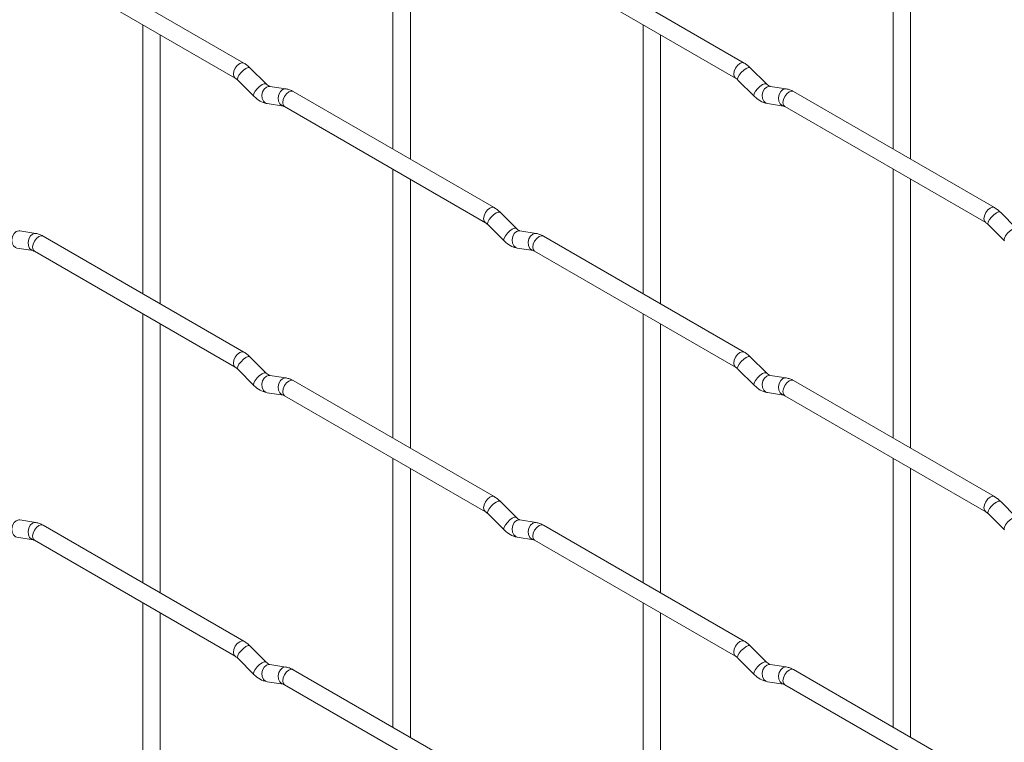
# Paper-space layout 'Layout1' of a CAD drawing. Units: millimetres. Extents: x -885 to 927, y -951 to 1757.
# Drawn here: x 644 to 785, y 157 to 261 of the extents above; entities that cross this region are included whole.
import ezdxf

# ---------------------------------------------------------------- set-up
doc = ezdxf.new("R2010")
doc.units = ezdxf.units.MM

psp = doc.layouts.get("Layout1")

# ---------------------------------------------------------------- linework, layer by layer
at = {"color": 7, "linetype": 'Continuous', "lineweight": 15}
for p, q in [((697.16, 280.52), (697.16, 241.93)), ((769, 280.53), (769, 241.93)), ((699.66, 240.48), (699.66, 279.08)), ((771.5, 240.49), (771.5, 279.08)), ((675.77, 254.27), (646.92, 270.93)), ((747.61, 254.28), (718.76, 270.94)), ((645.67, 268.76), (674.52, 252.11)), ((717.51, 268.77), (746.36, 252.12)), ((661.24, 259.78), (661.24, 221.18)), ((733.08, 259.78), (733.08, 221.19)), ((663.74, 219.74), (663.74, 258.33)), ((735.58, 219.75), (735.58, 258.34)), ((678.96, 251.28), (676.63, 253.6)), ((750.8, 251.29), (748.48, 253.61)), ((674.87, 251.83), (677.19, 249.51)), ((746.71, 251.84), (749.04, 249.52)), ((678.96, 251.28), (678.95, 251.29)), ((681.8, 250.57), (679.48, 250.93)), ((750.8, 251.29), (750.79, 251.3)), ((753.65, 250.58), (751.32, 250.94)), ((711.69, 233.54), (682.84, 250.19)), ((783.53, 233.54), (754.68, 250.2)), ((679.09, 248.46), (681.42, 248.1)), ((681.59, 248.03), (710.44, 231.37)), ((750.93, 248.47), (753.26, 248.11)), ((753.43, 248.03), (782.28, 231.38)), ((697.16, 239.04), (697.16, 200.45)), ((769, 239.05), (769, 200.45)), ((699.66, 199), (699.66, 237.6)), ((771.5, 199.01), (771.5, 237.6)), ((714.88, 230.55), (712.55, 232.87)), ((786.72, 230.55), (784.4, 232.87)), ((710.79, 231.1), (713.11, 228.78)), ((714.88, 230.55), (714.87, 230.55)), ((782.63, 231.1), (784.96, 228.78)), ((645.88, 229.83), (643.56, 230.19)), ((675.77, 212.79), (646.92, 229.45)), ((717.73, 229.83), (715.4, 230.2)), ((747.61, 212.8), (718.76, 229.45)), ((643.17, 227.72), (645.5, 227.36)), ((715.01, 227.73), (717.34, 227.36)), ((645.67, 227.28), (674.52, 210.63)), ((717.51, 227.29), (746.36, 210.63)), ((661.24, 218.3), (661.24, 179.7)), ((733.08, 218.3), (733.08, 179.71)), ((663.74, 178.26), (663.74, 216.85)), ((735.58, 178.27), (735.58, 216.86)), ((678.96, 209.8), (676.63, 212.12)), ((750.8, 209.81), (748.48, 212.13)), ((674.87, 210.35), (677.19, 208.03)), ((678.96, 209.8), (678.95, 209.81)), ((681.8, 209.09), (679.48, 209.45)), ((746.71, 210.36), (749.04, 208.04)), ((750.8, 209.81), (750.79, 209.82)), ((753.65, 209.1), (751.32, 209.46)), ((711.69, 192.06), (682.84, 208.71)), ((783.53, 192.06), (754.68, 208.72)), ((679.09, 206.98), (681.42, 206.62)), ((681.59, 206.55), (710.44, 189.89)), ((750.93, 206.99), (753.26, 206.63)), ((753.43, 206.55), (782.28, 189.9)), ((697.16, 197.56), (697.16, 158.97)), ((769, 197.57), (769, 158.97)), ((699.66, 157.52), (699.66, 196.12)), ((771.5, 157.53), (771.5, 196.12)), ((714.88, 189.07), (712.55, 191.39)), ((786.72, 189.07), (784.4, 191.39)), ((710.79, 189.62), (713.11, 187.3)), ((782.63, 189.62), (784.96, 187.3)), ((645.88, 188.35), (643.56, 188.71)), ((714.88, 189.07), (714.87, 189.07)), ((717.73, 188.35), (715.4, 188.72)), ((675.77, 171.31), (646.92, 187.97)), ((747.61, 171.32), (718.76, 187.97)), ((643.17, 186.24), (645.5, 185.88)), ((645.67, 185.8), (674.52, 169.15)), ((715.01, 186.25), (717.34, 185.88)), ((717.51, 185.81), (746.36, 169.15)), ((661.24, 176.82), (661.24, 138.22)), ((733.08, 176.82), (733.08, 138.23)), ((663.74, 136.78), (663.74, 175.37)), ((735.58, 136.79), (735.58, 175.38)), ((678.96, 168.32), (676.63, 170.64)), ((750.8, 168.33), (748.48, 170.65)), ((674.87, 168.87), (677.19, 166.55)), ((678.96, 168.32), (678.95, 168.33)), ((746.71, 168.88), (749.04, 166.56)), ((750.8, 168.33), (750.79, 168.34)), ((681.8, 167.61), (679.48, 167.97)), ((711.69, 150.58), (682.84, 167.23)), ((753.65, 167.62), (751.32, 167.98)), ((783.53, 150.58), (754.68, 167.24)), ((679.09, 165.5), (681.42, 165.14)), ((750.93, 165.51), (753.26, 165.15)), ((681.59, 165.07), (710.44, 148.41)), ((753.43, 165.07), (782.28, 148.42))]:
    psp.add_line(p, q, dxfattribs=at)
at = {"color": 8, "linetype": 'Continuous', "lineweight": 15, "flags": 128}
for points in [[(675.77, 254.27), (675.48, 254.33), (675.15, 254.21), (674.81, 253.94), (674.52, 253.55), (674.33, 253.11), (674.26, 252.68), (674.33, 252.33), (674.52, 252.11)], [(676.63, 253.6), (676.59, 253.63), (676.37, 253.64), (676.05, 253.5), (675.69, 253.25), (675.34, 252.91), (675.05, 252.55), (674.87, 252.21), (674.82, 251.95), (674.87, 251.83)], [(747.61, 254.28), (747.33, 254.34), (746.99, 254.22), (746.65, 253.95), (746.36, 253.56), (746.17, 253.12), (746.1, 252.69), (746.17, 252.34), (746.36, 252.12)], [(748.48, 253.61), (748.43, 253.64), (748.21, 253.65), (747.9, 253.51), (747.53, 253.25), (747.18, 252.92), (746.89, 252.55), (746.71, 252.21), (746.66, 251.95), (746.71, 251.84)], [(678.95, 251.29), (678.91, 251.31), (678.69, 251.32), (678.38, 251.18), (678.02, 250.93), (677.66, 250.59), (677.38, 250.23), (677.19, 249.89), (677.14, 249.63), (677.19, 249.51)], [(679.48, 250.93), (679.34, 250.94), (678.98, 250.83), (678.67, 250.55), (678.45, 250.14), (678.35, 249.66), (678.4, 249.19), (678.59, 248.79), (678.88, 248.54), (679.09, 248.46)], [(681.81, 250.57), (681.67, 250.58), (681.31, 250.47), (680.99, 250.19), (680.77, 249.78), (680.68, 249.3), (680.73, 248.82), (680.91, 248.43), (681.2, 248.17), (681.4, 248.1)], [(750.79, 251.3), (750.76, 251.32), (750.54, 251.32), (750.22, 251.19), (749.86, 250.93), (749.51, 250.6), (749.22, 250.23), (749.03, 249.89), (748.99, 249.63), (749.04, 249.52)], [(751.32, 250.94), (751.19, 250.95), (750.83, 250.84), (750.51, 250.56), (750.29, 250.15), (750.2, 249.67), (750.24, 249.2), (750.43, 248.8), (750.72, 248.54), (750.93, 248.47)], [(753.65, 250.58), (753.51, 250.58), (753.15, 250.48), (752.84, 250.19), (752.61, 249.78), (752.52, 249.3), (752.57, 248.83), (752.75, 248.44), (753.04, 248.18), (753.24, 248.11)], [(682.84, 250.19), (682.55, 250.25), (682.22, 250.13), (681.88, 249.86), (681.59, 249.47), (681.4, 249.03), (681.33, 248.6), (681.4, 248.25), (681.59, 248.03), (681.59, 248.03)], [(754.68, 250.2), (754.4, 250.25), (754.06, 250.14), (753.72, 249.86), (753.43, 249.48), (753.24, 249.03), (753.17, 248.61), (753.24, 248.25), (753.43, 248.03), (753.43, 248.03)], [(711.69, 233.54), (711.4, 233.59), (711.07, 233.47), (710.73, 233.2), (710.44, 232.82), (710.25, 232.37), (710.18, 231.94), (710.25, 231.59), (710.44, 231.37)], [(783.53, 233.54), (783.25, 233.6), (782.91, 233.48), (782.57, 233.21), (782.28, 232.82), (782.09, 232.38), (782.02, 231.95), (782.09, 231.6), (782.28, 231.38)], [(712.55, 232.87), (712.51, 232.9), (712.29, 232.9), (711.97, 232.77), (711.61, 232.51), (711.26, 232.18), (710.97, 231.81), (710.79, 231.47), (710.74, 231.21), (710.79, 231.1)], [(784.4, 232.87), (784.35, 232.9), (784.13, 232.91), (783.82, 232.77), (783.45, 232.52), (783.1, 232.18), (782.81, 231.82), (782.63, 231.48), (782.58, 231.22), (782.63, 231.1)], [(714.87, 230.55), (714.84, 230.58), (714.61, 230.58), (714.3, 230.45), (713.94, 230.19), (713.59, 229.85), (713.3, 229.49), (713.11, 229.15), (713.06, 228.89), (713.11, 228.78)], [(786.71, 230.56), (786.68, 230.58), (786.46, 230.59), (786.14, 230.45), (785.78, 230.2), (785.43, 229.86), (785.14, 229.5), (784.96, 229.16), (784.91, 228.9), (784.96, 228.78)], [(643.56, 230.19), (643.42, 230.2), (643.06, 230.09), (642.75, 229.81), (642.53, 229.4), (642.43, 228.92), (642.48, 228.45), (642.66, 228.05), (642.95, 227.79), (643.17, 227.72)], [(645.88, 229.83), (645.75, 229.83), (645.39, 229.73), (645.07, 229.44), (644.85, 229.03), (644.76, 228.55), (644.81, 228.08), (644.99, 227.69), (645.28, 227.43), (645.48, 227.36)], [(646.92, 229.45), (646.63, 229.5), (646.3, 229.39), (645.96, 229.11), (645.67, 228.73), (645.48, 228.28), (645.41, 227.86), (645.48, 227.5), (645.67, 227.28), (645.67, 227.28)], [(715.4, 230.2), (715.27, 230.21), (714.9, 230.1), (714.59, 229.81), (714.37, 229.4), (714.27, 228.92), (714.32, 228.45), (714.51, 228.06), (714.8, 227.8), (715.01, 227.73)], [(717.73, 229.83), (717.59, 229.84), (717.23, 229.73), (716.91, 229.45), (716.69, 229.04), (716.6, 228.56), (716.65, 228.09), (716.83, 227.69), (717.12, 227.44), (717.32, 227.37)], [(718.76, 229.45), (718.48, 229.51), (718.14, 229.39), (717.8, 229.12), (717.51, 228.73), (717.32, 228.29), (717.25, 227.86), (717.32, 227.51), (717.51, 227.29), (717.51, 227.29)], [(675.77, 212.79), (675.48, 212.85), (675.15, 212.73), (674.81, 212.46), (674.52, 212.07), (674.33, 211.63), (674.26, 211.2), (674.33, 210.85), (674.52, 210.63)], [(676.63, 212.12), (676.59, 212.15), (676.37, 212.16), (676.05, 212.02), (675.69, 211.77), (675.34, 211.43), (675.05, 211.07), (674.87, 210.73), (674.82, 210.47), (674.87, 210.35)], [(747.61, 212.8), (747.33, 212.86), (746.99, 212.74), (746.65, 212.47), (746.36, 212.08), (746.17, 211.64), (746.1, 211.21), (746.17, 210.86), (746.36, 210.64)], [(748.48, 212.13), (748.43, 212.16), (748.21, 212.16), (747.9, 212.03), (747.53, 211.77), (747.18, 211.44), (746.89, 211.07), (746.71, 210.73), (746.66, 210.47), (746.71, 210.36)], [(678.95, 209.81), (678.91, 209.83), (678.69, 209.84), (678.38, 209.7), (678.02, 209.45), (677.66, 209.11), (677.38, 208.75), (677.19, 208.41), (677.14, 208.15), (677.19, 208.03)], [(679.48, 209.45), (679.34, 209.46), (678.98, 209.35), (678.67, 209.07), (678.45, 208.66), (678.35, 208.18), (678.4, 207.71), (678.59, 207.31), (678.88, 207.06), (679.09, 206.98)], [(750.79, 209.82), (750.76, 209.84), (750.54, 209.84), (750.22, 209.71), (749.86, 209.45), (749.51, 209.12), (749.22, 208.75), (749.03, 208.41), (748.99, 208.15), (749.04, 208.04)], [(751.32, 209.46), (751.19, 209.47), (750.83, 209.36), (750.51, 209.08), (750.29, 208.67), (750.2, 208.19), (750.24, 207.72), (750.43, 207.32), (750.72, 207.06), (750.93, 206.99)], [(681.81, 209.09), (681.67, 209.1), (681.31, 208.99), (680.99, 208.71), (680.77, 208.3), (680.68, 207.82), (680.73, 207.34), (680.91, 206.95), (681.2, 206.69), (681.4, 206.62)], [(682.84, 208.71), (682.55, 208.77), (682.22, 208.65), (681.88, 208.38), (681.59, 207.99), (681.4, 207.55), (681.33, 207.12), (681.4, 206.77), (681.59, 206.55), (681.59, 206.55)], [(753.65, 209.1), (753.51, 209.1), (753.15, 209), (752.84, 208.71), (752.61, 208.3), (752.52, 207.82), (752.57, 207.35), (752.75, 206.96), (753.04, 206.7), (753.24, 206.63)], [(754.68, 208.72), (754.4, 208.77), (754.06, 208.66), (753.72, 208.38), (753.43, 208), (753.24, 207.55), (753.17, 207.13), (753.24, 206.77), (753.43, 206.55), (753.43, 206.55)], [(711.69, 192.06), (711.4, 192.11), (711.07, 191.99), (710.73, 191.72), (710.44, 191.33), (710.25, 190.89), (710.18, 190.46), (710.25, 190.11), (710.44, 189.89)], [(712.55, 191.39), (712.51, 191.42), (712.29, 191.42), (711.97, 191.29), (711.61, 191.03), (711.26, 190.7), (710.97, 190.33), (710.79, 189.99), (710.74, 189.73), (710.79, 189.62)], [(783.53, 192.06), (783.25, 192.12), (782.91, 192), (782.57, 191.73), (782.28, 191.34), (782.09, 190.9), (782.02, 190.47), (782.09, 190.12), (782.28, 189.9)], [(784.4, 191.39), (784.35, 191.42), (784.13, 191.43), (783.82, 191.29), (783.45, 191.04), (783.1, 190.7), (782.81, 190.34), (782.63, 190), (782.58, 189.74), (782.63, 189.62)], [(643.56, 188.71), (643.42, 188.72), (643.06, 188.61), (642.75, 188.33), (642.53, 187.92), (642.43, 187.44), (642.48, 186.97), (642.66, 186.57), (642.95, 186.31), (643.17, 186.24)], [(645.88, 188.35), (645.75, 188.35), (645.39, 188.24), (645.07, 187.96), (644.85, 187.55), (644.76, 187.07), (644.81, 186.6), (644.99, 186.21), (645.28, 185.95), (645.48, 185.88)], [(714.87, 189.07), (714.84, 189.1), (714.61, 189.1), (714.3, 188.97), (713.94, 188.71), (713.59, 188.37), (713.3, 188.01), (713.11, 187.67), (713.06, 187.41), (713.11, 187.3)], [(715.4, 188.72), (715.27, 188.72), (714.9, 188.62), (714.59, 188.33), (714.37, 187.92), (714.27, 187.44), (714.32, 186.97), (714.51, 186.58), (714.8, 186.32), (715.01, 186.25)], [(717.73, 188.35), (717.59, 188.36), (717.23, 188.25), (716.91, 187.97), (716.69, 187.56), (716.6, 187.08), (716.65, 186.61), (716.83, 186.21), (717.12, 185.96), (717.32, 185.89)], [(786.71, 189.08), (786.68, 189.1), (786.46, 189.11), (786.14, 188.97), (785.78, 188.72), (785.43, 188.38), (785.14, 188.02), (784.96, 187.68), (784.91, 187.42), (784.96, 187.3)], [(646.92, 187.97), (646.63, 188.02), (646.3, 187.91), (645.96, 187.63), (645.67, 187.25), (645.48, 186.8), (645.41, 186.37), (645.48, 186.02), (645.67, 185.8), (645.67, 185.8)], [(718.76, 187.97), (718.48, 188.03), (718.14, 187.91), (717.8, 187.64), (717.51, 187.25), (717.32, 186.81), (717.25, 186.38), (717.32, 186.03), (717.51, 185.81), (717.51, 185.81)], [(675.77, 171.31), (675.48, 171.37), (675.15, 171.25), (674.81, 170.98), (674.52, 170.59), (674.33, 170.15), (674.26, 169.72), (674.33, 169.37), (674.52, 169.15)], [(747.61, 171.32), (747.33, 171.38), (746.99, 171.26), (746.65, 170.98), (746.36, 170.6), (746.17, 170.16), (746.1, 169.73), (746.17, 169.38), (746.36, 169.16)], [(676.63, 170.64), (676.59, 170.67), (676.37, 170.68), (676.05, 170.54), (675.69, 170.29), (675.34, 169.95), (675.05, 169.59), (674.87, 169.25), (674.82, 168.99), (674.87, 168.87)], [(748.48, 170.65), (748.43, 170.68), (748.21, 170.68), (747.9, 170.55), (747.53, 170.29), (747.18, 169.96), (746.89, 169.59), (746.71, 169.25), (746.66, 168.99), (746.71, 168.88)], [(678.95, 168.33), (678.91, 168.35), (678.69, 168.36), (678.38, 168.22), (678.02, 167.97), (677.66, 167.63), (677.38, 167.27), (677.19, 166.93), (677.14, 166.67), (677.19, 166.55)], [(750.79, 168.34), (750.76, 168.36), (750.54, 168.36), (750.22, 168.23), (749.86, 167.97), (749.51, 167.64), (749.22, 167.27), (749.03, 166.93), (748.99, 166.67), (749.04, 166.56)], [(679.48, 167.97), (679.34, 167.98), (678.98, 167.87), (678.67, 167.59), (678.45, 167.18), (678.35, 166.7), (678.4, 166.23), (678.59, 165.83), (678.88, 165.58), (679.09, 165.5)], [(681.81, 167.61), (681.67, 167.62), (681.31, 167.51), (680.99, 167.23), (680.77, 166.82), (680.68, 166.34), (680.73, 165.86), (680.91, 165.47), (681.2, 165.21), (681.4, 165.14)], [(682.84, 167.23), (682.55, 167.29), (682.22, 167.17), (681.88, 166.9), (681.59, 166.51), (681.4, 166.07), (681.33, 165.64), (681.4, 165.29), (681.59, 165.07), (681.59, 165.07)], [(751.32, 167.98), (751.19, 167.99), (750.83, 167.88), (750.51, 167.6), (750.29, 167.19), (750.2, 166.71), (750.24, 166.24), (750.43, 165.84), (750.72, 165.58), (750.93, 165.51)], [(753.65, 167.62), (753.51, 167.62), (753.15, 167.51), (752.84, 167.23), (752.61, 166.82), (752.52, 166.34), (752.57, 165.87), (752.75, 165.48), (753.04, 165.22), (753.24, 165.15)], [(754.68, 167.24), (754.4, 167.29), (754.06, 167.18), (753.72, 166.9), (753.43, 166.52), (753.24, 166.07), (753.17, 165.64), (753.24, 165.29), (753.43, 165.07), (753.43, 165.07)]]:
    psp.add_lwpolyline(points, dxfattribs=at)
at = {"color": 7, "linetype": 'Continuous', "lineweight": 15}
for points, knots in [([(676.63, 253.6), (676.49, 253.74), (676.22, 253.99), (675.92, 254.18), (675.77, 254.27)], [0, 0, 0, 0, 0.520084, 1, 1, 1, 1]), ([(748.48, 253.61), (748.33, 253.74), (748.06, 254), (747.76, 254.19), (747.61, 254.28)], [0, 0, 0, 0, 0.520084, 1, 1, 1, 1]), ([(674.52, 252.11), (674.58, 252.07), (674.68, 252.01), (674.81, 251.89), (674.87, 251.83)], [0, 0, 0, 0, 0.524096, 1, 1, 1, 1]), ([(746.36, 252.12), (746.42, 252.08), (746.52, 252.01), (746.65, 251.9), (746.71, 251.84)], [0, 0, 0, 0, 0.524096, 1, 1, 1, 1]), ([(679.48, 250.93), (679.47, 250.94), (679.43, 250.94), (679.24, 251.03), (679.06, 251.19), (678.96, 251.28)], [0, 0, 0, 0, 0.269975, 0.608171, 1, 1, 1, 1]), ([(682.84, 250.19), (682.67, 250.28), (682.34, 250.46), (681.98, 250.53), (681.8, 250.57)], [0, 0, 0, 0, 0.514814, 1, 1, 1, 1]), ([(751.32, 250.94), (751.31, 250.94), (751.28, 250.95), (751.08, 251.04), (750.9, 251.2), (750.8, 251.29)], [0, 0, 0, 0, 0.269975, 0.608171, 1, 1, 1, 1]), ([(754.68, 250.2), (754.51, 250.29), (754.18, 250.46), (753.82, 250.54), (753.65, 250.58)], [0, 0, 0, 0, 0.514814, 1, 1, 1, 1]), ([(677.19, 249.51), (677.34, 249.38), (677.75, 249), (678.39, 248.62), (678.91, 248.51), (679.09, 248.46)], [0, 0, 0, 0, 0.25153, 0.729095, 1, 1, 1, 1]), ([(749.04, 249.52), (749.18, 249.39), (749.59, 249.01), (750.23, 248.63), (750.75, 248.51), (750.93, 248.47)], [0, 0, 0, 0, 0.25153, 0.729095, 1, 1, 1, 1]), ([(681.42, 248.1), (681.43, 248.1), (681.46, 248.1), (681.55, 248.05), (681.59, 248.03)], [0, 0, 0, 0, 0.533867, 1, 1, 1, 1]), ([(753.26, 248.11), (753.27, 248.11), (753.3, 248.1), (753.39, 248.05), (753.43, 248.03)], [0, 0, 0, 0, 0.533867, 1, 1, 1, 1]), ([(712.55, 232.87), (712.41, 233), (712.14, 233.26), (711.84, 233.45), (711.69, 233.54)], [0, 0, 0, 0, 0.520084, 1, 1, 1, 1]), ([(784.4, 232.87), (784.25, 233.01), (783.98, 233.26), (783.68, 233.45), (783.53, 233.54)], [0, 0, 0, 0, 0.520084, 1, 1, 1, 1]), ([(710.44, 231.37), (710.5, 231.34), (710.6, 231.27), (710.73, 231.15), (710.79, 231.1)], [0, 0, 0, 0, 0.524096, 1, 1, 1, 1]), ([(715.4, 230.2), (715.39, 230.2), (715.36, 230.21), (715.16, 230.29), (714.98, 230.46), (714.88, 230.55)], [0, 0, 0, 0, 0.269975, 0.608171, 1, 1, 1, 1]), ([(782.28, 231.38), (782.34, 231.34), (782.45, 231.28), (782.57, 231.16), (782.63, 231.1)], [0, 0, 0, 0, 0.524096, 1, 1, 1, 1]), ([(646.92, 229.45), (646.75, 229.54), (646.41, 229.71), (646.06, 229.79), (645.88, 229.83)], [0, 0, 0, 0, 0.514814, 1, 1, 1, 1]), ([(718.76, 229.45), (718.59, 229.55), (718.26, 229.72), (717.9, 229.8), (717.73, 229.83)], [0, 0, 0, 0, 0.514814, 1, 1, 1, 1]), ([(713.11, 228.78), (713.26, 228.64), (713.67, 228.26), (714.31, 227.89), (714.83, 227.77), (715.01, 227.73)], [0, 0, 0, 0, 0.25153, 0.729095, 1, 1, 1, 1]), ([(645.5, 227.36), (645.51, 227.35), (645.53, 227.35), (645.63, 227.3), (645.67, 227.28)], [0, 0, 0, 0, 0.533867, 1, 1, 1, 1]), ([(717.34, 227.36), (717.35, 227.36), (717.38, 227.36), (717.47, 227.31), (717.51, 227.29)], [0, 0, 0, 0, 0.533867, 1, 1, 1, 1]), ([(676.63, 212.12), (676.49, 212.26), (676.22, 212.51), (675.92, 212.7), (675.77, 212.79)], [0, 0, 0, 0, 0.520084, 1, 1, 1, 1]), ([(748.48, 212.13), (748.33, 212.26), (748.06, 212.52), (747.76, 212.71), (747.61, 212.8)], [0, 0, 0, 0, 0.520084, 1, 1, 1, 1]), ([(674.52, 210.63), (674.58, 210.59), (674.68, 210.53), (674.81, 210.41), (674.87, 210.35)], [0, 0, 0, 0, 0.524096, 1, 1, 1, 1]), ([(679.48, 209.45), (679.47, 209.46), (679.43, 209.46), (679.24, 209.55), (679.06, 209.71), (678.96, 209.8)], [0, 0, 0, 0, 0.269975, 0.608171, 1, 1, 1, 1]), ([(746.36, 210.63), (746.42, 210.6), (746.52, 210.53), (746.65, 210.42), (746.71, 210.36)], [0, 0, 0, 0, 0.524096, 1, 1, 1, 1]), ([(751.32, 209.46), (751.31, 209.46), (751.28, 209.47), (751.08, 209.56), (750.9, 209.72), (750.8, 209.81)], [0, 0, 0, 0, 0.269975, 0.608171, 1, 1, 1, 1]), ([(677.19, 208.03), (677.34, 207.9), (677.75, 207.52), (678.39, 207.14), (678.91, 207.03), (679.09, 206.98)], [0, 0, 0, 0, 0.25153, 0.729095, 1, 1, 1, 1]), ([(682.84, 208.71), (682.67, 208.8), (682.34, 208.98), (681.98, 209.05), (681.8, 209.09)], [0, 0, 0, 0, 0.514814, 1, 1, 1, 1]), ([(749.04, 208.04), (749.18, 207.91), (749.59, 207.53), (750.23, 207.15), (750.75, 207.03), (750.93, 206.99)], [0, 0, 0, 0, 0.25153, 0.729095, 1, 1, 1, 1]), ([(754.68, 208.72), (754.51, 208.81), (754.18, 208.98), (753.82, 209.06), (753.65, 209.1)], [0, 0, 0, 0, 0.514814, 1, 1, 1, 1]), ([(681.42, 206.62), (681.43, 206.62), (681.46, 206.61), (681.55, 206.57), (681.59, 206.55)], [0, 0, 0, 0, 0.533867, 1, 1, 1, 1]), ([(753.26, 206.63), (753.27, 206.62), (753.3, 206.62), (753.39, 206.57), (753.43, 206.55)], [0, 0, 0, 0, 0.533867, 1, 1, 1, 1]), ([(712.55, 191.39), (712.41, 191.52), (712.14, 191.78), (711.84, 191.97), (711.69, 192.06)], [0, 0, 0, 0, 0.520084, 1, 1, 1, 1]), ([(784.4, 191.39), (784.25, 191.53), (783.98, 191.78), (783.68, 191.97), (783.53, 192.06)], [0, 0, 0, 0, 0.520084, 1, 1, 1, 1]), ([(710.44, 189.89), (710.5, 189.86), (710.6, 189.79), (710.73, 189.67), (710.79, 189.62)], [0, 0, 0, 0, 0.524096, 1, 1, 1, 1]), ([(782.28, 189.9), (782.34, 189.86), (782.45, 189.8), (782.57, 189.68), (782.63, 189.62)], [0, 0, 0, 0, 0.524096, 1, 1, 1, 1]), ([(646.92, 187.97), (646.75, 188.06), (646.41, 188.23), (646.06, 188.31), (645.88, 188.35)], [0, 0, 0, 0, 0.514814, 1, 1, 1, 1]), ([(715.4, 188.72), (715.39, 188.72), (715.36, 188.73), (715.16, 188.81), (714.98, 188.98), (714.88, 189.07)], [0, 0, 0, 0, 0.269975, 0.608171, 1, 1, 1, 1]), ([(718.76, 187.97), (718.59, 188.06), (718.26, 188.24), (717.9, 188.32), (717.73, 188.35)], [0, 0, 0, 0, 0.514814, 1, 1, 1, 1]), ([(713.11, 187.3), (713.26, 187.16), (713.67, 186.78), (714.31, 186.41), (714.83, 186.29), (715.01, 186.25)], [0, 0, 0, 0, 0.25153, 0.729095, 1, 1, 1, 1]), ([(645.5, 185.88), (645.51, 185.87), (645.53, 185.87), (645.63, 185.82), (645.67, 185.8)], [0, 0, 0, 0, 0.533867, 1, 1, 1, 1]), ([(717.34, 185.88), (717.35, 185.88), (717.38, 185.88), (717.47, 185.83), (717.51, 185.81)], [0, 0, 0, 0, 0.533867, 1, 1, 1, 1]), ([(676.63, 170.64), (676.49, 170.78), (676.22, 171.03), (675.92, 171.22), (675.77, 171.31)], [0, 0, 0, 0, 0.520084, 1, 1, 1, 1]), ([(748.48, 170.65), (748.33, 170.78), (748.06, 171.04), (747.76, 171.23), (747.61, 171.32)], [0, 0, 0, 0, 0.520084, 1, 1, 1, 1]), ([(674.52, 169.15), (674.58, 169.11), (674.68, 169.05), (674.81, 168.93), (674.87, 168.87)], [0, 0, 0, 0, 0.524096, 1, 1, 1, 1]), ([(679.48, 167.97), (679.47, 167.98), (679.43, 167.98), (679.24, 168.07), (679.06, 168.23), (678.96, 168.32)], [0, 0, 0, 0, 0.269975, 0.608171, 1, 1, 1, 1]), ([(746.36, 169.15), (746.42, 169.12), (746.52, 169.05), (746.65, 168.94), (746.71, 168.88)], [0, 0, 0, 0, 0.524096, 1, 1, 1, 1]), ([(751.32, 167.98), (751.31, 167.98), (751.28, 167.99), (751.08, 168.08), (750.9, 168.24), (750.8, 168.33)], [0, 0, 0, 0, 0.269975, 0.608171, 1, 1, 1, 1]), ([(682.84, 167.23), (682.67, 167.32), (682.34, 167.5), (681.98, 167.57), (681.8, 167.61)], [0, 0, 0, 0, 0.514814, 1, 1, 1, 1]), ([(754.68, 167.24), (754.51, 167.33), (754.18, 167.5), (753.82, 167.58), (753.65, 167.62)], [0, 0, 0, 0, 0.514814, 1, 1, 1, 1]), ([(677.19, 166.55), (677.34, 166.42), (677.75, 166.04), (678.39, 165.66), (678.91, 165.55), (679.09, 165.5)], [0, 0, 0, 0, 0.25153, 0.729095, 1, 1, 1, 1]), ([(749.04, 166.56), (749.18, 166.43), (749.59, 166.05), (750.23, 165.67), (750.75, 165.55), (750.93, 165.51)], [0, 0, 0, 0, 0.25153, 0.729095, 1, 1, 1, 1]), ([(681.42, 165.14), (681.43, 165.14), (681.46, 165.13), (681.55, 165.09), (681.59, 165.07)], [0, 0, 0, 0, 0.533867, 1, 1, 1, 1]), ([(753.26, 165.15), (753.27, 165.14), (753.3, 165.14), (753.39, 165.09), (753.43, 165.07)], [0, 0, 0, 0, 0.533867, 1, 1, 1, 1])]:
    psp.add_open_spline(points, degree=3, knots=knots, dxfattribs=at)

doc.saveas('drawing.dxf')
